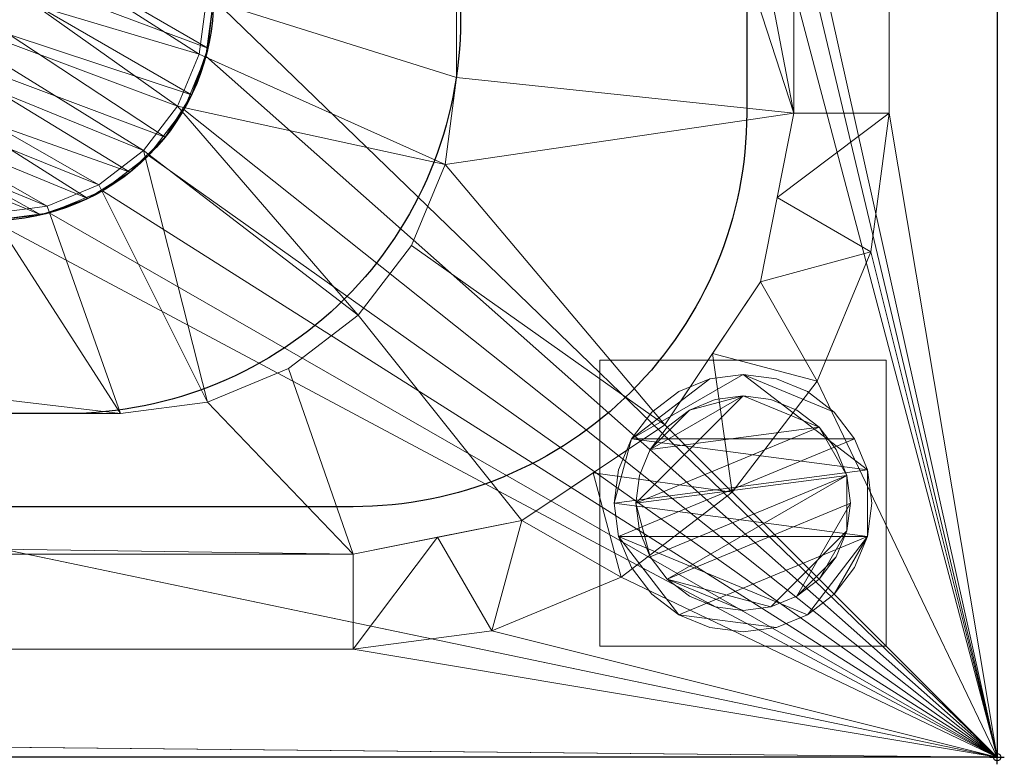
# Model space of a CAD drawing. Units: millimetres. Extents: x -1 to 1601, y -701 to 82.
# Drawn here: x 1463 to 1601, y -701 to -597 of the extents above; entities that cross this region are included whole.
import ezdxf

# ---------------------------------------------------------------- set-up
doc = ezdxf.new("R2010")
doc.units = ezdxf.units.MM
doc.header["$PDMODE"] = 34
for name, color, linetype in [('IQ_200_2D', 1, 'Continuous'), ('IQ_200_3D', 1, 'Continuous'), ('IQ_204_2D', 7, 'Continuous'), ('IQ_INS_3D', 3, 'Continuous')]:
    doc.layers.add(name, color=color, linetype=linetype)

msp = doc.modelspace()

# ---------------------------------------------------------------- linework, layer by layer
at = {"layer": 'IQ_200_2D', "linetype": 'Continuous'}
for p, q in [((1600.01, 0), (1600.01, -700)), ((1600.01, -700), (0.01, -700))]:
    msp.add_line(p, q, dxfattribs=at)
at = {"layer": 'IQ_204_2D'}
for points in [[(90.01, -48), (1510.01, -48, -0.414214), (1565.01, -103), (1565.01, -610, -0.414214), (1510.01, -665), (90.01, -665, -0.414214), (35.01, -610), (35.01, -103, -0.414214)], [(1241.51, -445), (1459.51, -445, -0.414214), (1490.51, -476), (1490.51, -594, -0.414214), (1459.51, -625), (1241.51, -625, -0.407962), (1210.51, -594), (1210.51, -476, -0.414214), (1241.51, -445)]]:
    msp.add_lwpolyline(points, format="xyb", close=True, dxfattribs=at)
msp.add_lwpolyline([(130.01, -416.97), (1470.01, -416.97, -0.414214), (1525.01, -471.97), (1525.01, -596.97, -0.414214), (1470.01, -651.97), (130.01, -651.97, -0.414214), (75.01, -596.97), (75.01, -471.97, -0.414214), (130.01, -416.97), (130.01, -416.97)], format="xyb", dxfattribs=at)
at = {"layer": 'IQ_INS_3D'}
msp.add_point((1600, -700), dxfattribs=at)

# ---------------------------------------------------------------- meshes
at = {"layer": 'IQ_200_3D', "lineweight": 18}
mesh = msp.add_polyface(dxfattribs=at)
corners = [(1600, 0, 850), (1600, -700, 850), (0, -700, 850), (0, 0, 850), (1210.5, -594, 850), (1211.56, -602.02, 850), (1214.65, -609.5, 850), (1219.58, -615.92, 850), (1226, -620.85, 850), (1233.48, -623.94, 850), (1241.5, -625, 850), (1459.5, -625, 850), (1467.52, -623.94, 850), (1475, -620.85, 850), (1481.42, -615.92, 850), (1486.35, -609.5, 850), (1489.44, -602.02, 850), (1490.5, -594, 850), (1490.5, -476, 850), (1489.44, -467.98, 850), (1486.35, -460.5, 850), (1481.42, -454.08, 850), (1475, -449.15, 850), (1467.52, -446.06, 850), (1459.5, -445, 850), (1241.5, -445, 850), (1233.48, -446.06, 850), (1226, -449.15, 850), (1219.58, -454.08, 850), (1214.65, -460.5, 850), (1211.56, -467.98, 850), (1210.5, -476, 850), (134, -401, 850), (718, -401, 850), (732.24, -399.13, 850), (745.5, -393.63, 850), (756.89, -384.89, 850), (765.63, -373.5, 850), (771.13, -360.24, 850), (773, -346, 850), (773, -143, 850), (771.13, -128.76, 850), (765.63, -115.5, 850), (756.89, -104.11, 850), (745.5, -95.37, 850), (732.24, -89.87, 850), (718, -88, 850), (134, -88, 850), (119.76, -89.87, 850), (106.5, -95.37, 850), (95.11, -104.11, 850), (86.37, -115.5, 850), (80.87, -128.76, 850), (79, -143, 850), (79, -346, 850), (80.87, -360.24, 850), (86.37, -373.5, 850), (95.11, -384.89, 850), (106.5, -393.63, 850), (119.76, -399.13, 850), (827, -346, 850), (828.87, -360.24, 850), (834.37, -373.5, 850), (843.11, -384.89, 850), (854.5, -393.63, 850), (867.76, -399.13, 850), (882, -401, 850), (1466, -401, 850), (1480.24, -399.13, 850), (1493.5, -393.63, 850), (1504.89, -384.89, 850), (1513.63, -373.5, 850), (1519.13, -360.24, 850), (1521, -346, 850), (1521, -143, 850), (1519.13, -128.76, 850), (1513.63, -115.5, 850), (1504.89, -104.11, 850), (1493.5, -95.37, 850), (1480.24, -89.87, 850), (1466, -88, 850), (882, -88, 850), (867.76, -89.87, 850), (854.5, -95.37, 850), (843.11, -104.11, 850), (834.37, -115.5, 850), (828.87, -128.76, 850), (827, -143, 850), (816, -105, 850), (815.45, -100.86, 850), (813.86, -97, 850), (811.31, -93.69, 850), (808, -91.14, 850), (804.14, -89.55, 850), (800, -89, 850), (795.86, -89.55, 850), (792, -91.14, 850), (788.69, -93.69, 850), (786.14, -97, 850), (784.55, -100.86, 850), (784, -105, 850), (784.55, -109.14, 850), (786.14, -113, 850), (788.69, -116.31, 850), (792, -118.86, 850), (795.86, -120.45, 850), (800, -121, 850), (804.14, -120.45, 850), (808, -118.86, 850), (811.31, -116.31, 850), (813.86, -113, 850), (815.45, -109.14, 850)]
mesh.append_faces([[corners[k] for k in face] for face in [(48, 3, 47), (95, 46, 94), (52, 3, 51), (58, 2, 57), (53, 3, 52), (77, 0, 76), (27, 66, 26), (29, 66, 28), (8, 2, 7), (7, 33, 6), (21, 69, 20), (14, 1, 13), (11, 1, 10), (24, 67, 23)]], dxfattribs={"vtx0": -1, "vtx1": -1})
mesh.append_faces([[corners[k] for k in face] for face in [(3, 48, 49), (3, 49, 50), (44, 97, 98, 43), (43, 99, 100, 42), (42, 100, 101), (3, 50, 51), (86, 108, 109), (85, 111, 88, 84), (86, 109, 110), (3, 53, 54, 2), (2, 58, 59), (2, 59, 32), (41, 103, 104, 40), (87, 107, 108, 86), (40, 104, 105), (87, 106, 107), (61, 38, 39, 60), (60, 39, 40), (6, 65, 66, 5), (0, 77, 78), (0, 74, 75), (20, 69, 70, 19), (19, 70, 71, 18), (23, 67, 68, 22), (1, 14, 15)]], dxfattribs={"vtx0": -1, "vtx2": -1})
mesh.append_faces([[corners[k] for k in face] for face in [(2, 32, 33, 7), (6, 33, 34, 65), (0, 80, 81, 94), (1, 17, 18, 71)]], dxfattribs={"vtx0": -1, "vtx2": -1, "vtx3": -1})
mesh.append_faces([[corners[k] for k in face] for face in [(98, 99, 43), (101, 102, 42), (91, 92, 83), (89, 90, 84), (3, 0, 94), (56, 57, 2), (55, 56, 2), (54, 55, 2), (105, 106, 40), (88, 89, 84), (24, 25, 67), (79, 80, 0), (78, 79, 0), (75, 76, 0), (71, 72, 1), (72, 73, 1), (30, 31, 66), (29, 30, 66), (27, 28, 66), (4, 5, 66), (8, 9, 2), (31, 4, 66), (12, 13, 1), (11, 12, 1), (15, 16, 1), (16, 17, 1)]], dxfattribs={"vtx1": -1, "vtx2": -1})
mesh.append_faces([[corners[k] for k in face] for face in [(46, 47, 3, 94), (87, 60, 40, 106)]], dxfattribs={"vtx1": -1, "vtx2": -1, "vtx3": -1})
mesh.append_faces([[corners[k] for k in face] for face in [(44, 45, 96, 97), (45, 46, 95, 96), (93, 94, 81, 82), (92, 93, 82, 83), (110, 111, 85, 86), (90, 91, 83, 84), (102, 103, 41, 42), (34, 35, 64, 65), (37, 38, 61, 62), (36, 37, 62, 63), (35, 36, 63, 64), (25, 26, 66, 67), (68, 69, 21, 22), (73, 74, 0, 1), (9, 10, 1, 2)]], dxfattribs={"vtx1": -1, "vtx3": -1})
mesh = msp.add_polyface(dxfattribs=at)
corners = [(1600, -13, 1000), (1600, -13, 910), (1600, -13.34, 907.41), (1600, -14.34, 905), (1600, -15.93, 902.93), (1600, -18, 901.34), (1600, -20.41, 900.34), (1600, -23, 900), (1600, -700, 900), (1600, -700, 850), (1600, 0, 850), (1600, 0, 1000)]
mesh.append_faces([[corners[k] for k in face] for face in [(5, 10, 4)]], dxfattribs={"vtx0": -1, "vtx1": -1})
mesh.append_faces([[corners[k] for k in face] for face in [(10, 6, 7)]], dxfattribs={"vtx0": -1, "vtx2": -1})
mesh.append_faces([[corners[k] for k in face] for face in [(3, 4, 10), (2, 3, 10), (1, 2, 10), (5, 6, 10)]], dxfattribs={"vtx1": -1, "vtx2": -1})
mesh.append_faces([[corners[k] for k in face] for face in [(11, 0, 1, 10)]], dxfattribs={"vtx2": -1})
mesh.append_faces([[corners[k] for k in face] for face in [(7, 8, 9, 10)]], dxfattribs={"vtx3": -1})
mesh = msp.add_polyface(dxfattribs=at)
corners = [(1600, -700, 900), (1600, -23, 900), (0, -23, 900), (0, -700, 900), (90, -35.11, 900), (1510, -35.11, 900), (1529.38, -37.66, 900), (1547.44, -45.15, 900), (1562.95, -57.05, 900), (1574.85, -72.56, 900), (1582.34, -90.62, 900), (1584.89, -110, 900), (1584.89, -610, 900), (1582.34, -629.38, 900), (1574.85, -647.44, 900), (1562.95, -662.95, 900), (1547.44, -674.85, 900), (1529.38, -682.34, 900), (1510, -684.89, 900), (90, -684.89, 900), (70.62, -682.34, 900), (52.56, -674.85, 900), (37.05, -662.95, 900), (25.15, -647.44, 900), (17.66, -629.38, 900), (15.11, -610, 900), (15.11, -110, 900), (17.66, -90.62, 900), (25.15, -72.56, 900), (37.05, -57.05, 900), (52.56, -45.15, 900), (70.62, -37.66, 900)]
mesh.append_faces([[corners[k] for k in face] for face in [(9, 1, 8), (14, 0, 13), (31, 2, 30), (28, 2, 27), (21, 3, 20), (23, 3, 22)]], dxfattribs={"vtx0": -1, "vtx1": -1})
mesh.append_faces([[corners[k] for k in face] for face in [(1, 9, 10), (1, 11, 12, 0), (0, 14, 15), (0, 18, 19), (2, 28, 29), (3, 23, 24)]], dxfattribs={"vtx0": -1, "vtx2": -1})
mesh.append_faces([[corners[k] for k in face] for face in [(10, 11, 1), (5, 6, 1), (7, 8, 1), (6, 7, 1), (12, 13, 0), (15, 16, 0), (17, 18, 0), (16, 17, 0), (31, 4, 2), (29, 30, 2), (26, 27, 2), (21, 22, 3), (24, 25, 3)]], dxfattribs={"vtx1": -1, "vtx2": -1})
mesh.append_faces([[corners[k] for k in face] for face in [(4, 5, 1, 2), (25, 26, 2, 3), (19, 20, 3, 0)]], dxfattribs={"vtx1": -1, "vtx3": -1})
mesh = msp.add_polyface(dxfattribs=at)
corners = [(1510, -48.39, 890), (90, -48.39, 890), (66.42, -53.08, 890), (46.44, -66.44, 890), (33.08, -86.42, 890), (28.39, -110, 890), (28.39, -610, 890), (33.08, -633.58, 890), (46.44, -653.56, 890), (66.42, -666.92, 890), (90, -671.61, 890), (1510, -671.61, 890), (1533.58, -666.92, 890), (1553.56, -653.56, 890), (1566.92, -633.58, 890), (1571.61, -610, 890), (1571.61, -110, 890), (1566.92, -86.42, 890), (1553.56, -66.44, 890), (1533.58, -53.08, 890), (122.5, -418.03, 890), (1477.5, -418.03, 890), (1489.66, -419.63, 890), (1500.98, -424.33, 890), (1510.71, -431.79, 890), (1518.17, -441.52, 890), (1522.87, -452.84, 890), (1524.47, -465, 890), (1524.47, -605, 890), (1522.87, -617.16, 890), (1518.17, -628.48, 890), (1510.71, -638.21, 890), (1500.98, -645.67, 890), (1489.66, -650.37, 890), (1477.5, -651.97, 890), (122.5, -651.97, 890), (110.34, -650.37, 890), (99.02, -645.67, 890), (89.29, -638.21, 890), (81.83, -628.48, 890), (77.13, -617.16, 890), (75.53, -605, 890), (75.53, -465, 890), (77.13, -452.84, 890), (81.83, -441.52, 890), (89.29, -431.79, 890), (99.02, -424.33, 890), (110.34, -419.63, 890), (718, -401, 890), (134, -401, 890), (119.76, -399.13, 890), (106.5, -393.63, 890), (95.11, -384.89, 890), (86.37, -373.5, 890), (80.87, -360.24, 890), (79, -346, 890), (79, -143, 890), (80.87, -128.76, 890), (86.37, -115.5, 890), (95.11, -104.11, 890), (106.5, -95.37, 890), (119.76, -89.87, 890), (134, -88, 890), (718, -88, 890), (732.24, -89.87, 890), (745.5, -95.37, 890), (756.89, -104.11, 890), (765.63, -115.5, 890), (771.13, -128.76, 890), (773, -143, 890), (773, -346, 890), (771.13, -360.24, 890), (765.63, -373.5, 890), (756.89, -384.89, 890), (745.5, -393.63, 890), (732.24, -399.13, 890), (882, -401, 890), (867.76, -399.13, 890), (854.5, -393.63, 890), (843.11, -384.89, 890), (834.37, -373.5, 890), (828.87, -360.24, 890), (827, -346, 890), (827, -143, 890), (828.87, -128.76, 890), (834.37, -115.5, 890), (843.11, -104.11, 890), (854.5, -95.37, 890), (867.76, -89.87, 890), (882, -88, 890), (1466, -88, 890), (1480.24, -89.87, 890), (1493.5, -95.37, 890), (1504.89, -104.11, 890), (1513.63, -115.5, 890), (1519.13, -128.76, 890), (1521, -143, 890), (1521, -346, 890), (1519.13, -360.24, 890), (1513.63, -373.5, 890), (1504.89, -384.89, 890), (1493.5, -393.63, 890), (1480.24, -399.13, 890), (1466, -401, 890), (784, -105, 890), (784.55, -100.86, 890), (786.14, -97, 890), (788.69, -93.69, 890), (792, -91.14, 890), (795.86, -89.55, 890), (800, -89, 890), (804.14, -89.55, 890), (808, -91.14, 890), (811.31, -93.69, 890), (813.86, -97, 890), (815.45, -100.86, 890), (816, -105, 890), (815.45, -109.14, 890), (813.86, -113, 890), (811.31, -116.31, 890), (808, -118.86, 890), (804.14, -120.45, 890), (800, -121, 890), (795.86, -120.45, 890), (792, -118.86, 890), (788.69, -116.31, 890), (786.14, -113, 890), (784.55, -109.14, 890)]
mesh.append_faces([[corners[k] for k in face] for face in [(30, 13, 29), (98, 26, 97), (79, 73, 78), (96, 16, 95), (113, 87, 112), (9, 39, 8), (125, 68, 124), (123, 69, 122), (105, 66, 104), (62, 1, 61)]], dxfattribs={"vtx0": -1, "vtx1": -1})
mesh.append_faces([[corners[k] for k in face] for face in [(15, 97, 26, 27)]], dxfattribs={"vtx0": -1, "vtx1": -1, "vtx3": -1})
mesh.append_faces([[corners[k] for k in face] for face in [(15, 27, 28), (11, 32, 33), (72, 80, 81, 71), (74, 77, 78, 73), (16, 96, 97, 15), (18, 93, 94, 17), (19, 92, 93, 18), (92, 19, 0, 91), (111, 88, 89, 110), (0, 90, 91), (112, 87, 88, 111), (120, 83, 84, 119), (83, 120, 121), (86, 115, 116), (87, 113, 114, 86), (70, 82, 83, 69), (20, 49, 50, 47), (10, 36, 37), (51, 46, 47, 50), (46, 51, 52, 45), (77, 74, 75), (8, 39, 40, 7), (53, 44, 45, 52), (44, 53, 54, 43), (6, 41, 42), (6, 42, 43), (10, 37, 38), (69, 123, 124, 68), (68, 125, 126, 67), (67, 127, 104, 66), (67, 126, 127), (66, 105, 106), (3, 58, 59, 2), (2, 59, 60, 1), (5, 57, 58, 4), (1, 60, 61)]], dxfattribs={"vtx0": -1, "vtx2": -1})
mesh.append_faces([[corners[k] for k in face] for face in [(21, 103, 76, 48), (83, 121, 122, 69), (43, 54, 55, 6), (1, 62, 63, 110)]], dxfattribs={"vtx0": -1, "vtx2": -1, "vtx3": -1})
mesh.append_faces([[corners[k] for k in face] for face in [(29, 13, 14, 15), (11, 33, 34, 35)]], dxfattribs={"vtx0": -1, "vtx3": -1})
mesh.append_faces([[corners[k] for k in face] for face in [(28, 29, 15), (117, 118, 85), (114, 115, 86), (107, 108, 65), (56, 57, 5), (3, 4, 58), (0, 1, 110)]], dxfattribs={"vtx1": -1, "vtx2": -1})
mesh.append_faces([[corners[k] for k in face] for face in [(89, 90, 0, 110)]], dxfattribs={"vtx1": -1, "vtx2": -1, "vtx3": -1})
mesh.append_faces([[corners[k] for k in face] for face in [(12, 13, 30, 31), (11, 12, 31, 32), (25, 26, 98, 99), (24, 25, 99, 100), (23, 24, 100, 101), (22, 23, 101, 102), (20, 21, 48, 49), (76, 77, 75, 48), (21, 22, 102, 103), (79, 80, 72, 73), (81, 82, 70, 71), (94, 95, 16, 17), (118, 119, 84, 85), (85, 86, 116, 117), (35, 36, 10, 11), (38, 39, 9, 10), (6, 7, 40, 41), (109, 110, 63, 64), (108, 109, 64, 65), (106, 107, 65, 66), (55, 56, 5, 6)]], dxfattribs={"vtx1": -1, "vtx3": -1})
mesh = msp.add_polyface(dxfattribs=at)
corners = [(1571.61, -610, 890), (1584.89, -610, 900), (1584.89, -110, 900), (1571.61, -110, 890)]
mesh.append_faces([[corners[k] for k in face] for face in [(0, 1, 2, 3)]])
mesh = msp.add_polyface(dxfattribs=at)
corners = [(1477.5, -418.03, 870), (122.5, -418.03, 870), (110.34, -419.63, 870), (99.02, -424.33, 870), (89.29, -431.79, 870), (81.83, -441.52, 870), (77.13, -452.84, 870), (75.53, -465, 870), (75.53, -605, 870), (77.13, -617.16, 870), (81.83, -628.48, 870), (89.29, -638.21, 870), (99.02, -645.67, 870), (110.34, -650.37, 870), (122.5, -651.97, 870), (1477.5, -651.97, 870), (1489.66, -650.37, 870), (1500.98, -645.67, 870), (1510.71, -638.21, 870), (1518.17, -628.48, 870), (1522.87, -617.16, 870), (1524.47, -605, 870), (1524.47, -465, 870), (1522.87, -452.84, 870), (1518.17, -441.52, 870), (1510.71, -431.79, 870), (1500.98, -424.33, 870), (1489.66, -419.63, 870), (1211.5, -594, 870), (1211.5, -476, 870), (1212.52, -468.23, 870), (1215.52, -460.99, 870), (1220.3, -454.78, 870), (1226.51, -450.01, 870), (1233.75, -447.02, 870), (1241.5, -446, 870), (1459.5, -446, 870), (1467.25, -447.02, 870), (1474.49, -450.01, 870), (1480.7, -454.78, 870), (1485.48, -460.99, 870), (1488.48, -468.23, 870), (1489.5, -476, 870), (1489.5, -594, 870), (1488.48, -601.76, 870), (1485.47, -609.01, 870), (1480.7, -615.23, 870), (1474.49, -619.99, 870), (1467.25, -622.98, 870), (1459.5, -624, 870), (1241.5, -624, 870), (1233.75, -622.98, 870), (1226.51, -619.99, 870), (1220.3, -615.22, 870), (1215.52, -609.01, 870), (1212.52, -601.77, 870)]
mesh.append_faces([[corners[k] for k in face] for face in [(7, 4, 5, 6)]], dxfattribs={"vtx0": -1})
mesh.append_faces([[corners[k] for k in face] for face in [(41, 23, 40), (39, 27, 38), (47, 16, 46), (46, 18, 45), (45, 20, 44), (31, 1, 30), (33, 1, 32), (4, 7, 3), (54, 14, 53)]], dxfattribs={"vtx0": -1, "vtx1": -1})
mesh.append_faces([[corners[k] for k in face] for face in [(14, 1, 7, 8)]], dxfattribs={"vtx0": -1, "vtx1": -1, "vtx3": -1})
mesh.append_faces([[corners[k] for k in face] for face in [(0, 36, 37), (0, 37, 38, 27), (25, 39, 40), (44, 20, 21, 43), (15, 49, 50), (14, 28, 29)]], dxfattribs={"vtx0": -1, "vtx2": -1})
mesh.append_faces([[corners[k] for k in face] for face in [(39, 25, 26, 27), (7, 1, 2, 3)]], dxfattribs={"vtx0": -1, "vtx3": -1})
mesh.append_faces([[corners[k] for k in face] for face in [(24, 25, 40, 23), (19, 20, 45, 18), (17, 18, 46, 16), (48, 49, 15), (34, 35, 1), (33, 34, 1), (31, 32, 1), (55, 28, 14), (54, 55, 14), (52, 53, 14), (51, 52, 14), (13, 14, 8, 12), (11, 12, 8)]], dxfattribs={"vtx1": -1, "vtx2": -1})
mesh.append_faces([[corners[k] for k in face] for face in [(29, 30, 1, 14)]], dxfattribs={"vtx1": -1, "vtx2": -1, "vtx3": -1})
mesh.append_faces([[corners[k] for k in face] for face in [(41, 42, 22, 23), (21, 22, 42, 43), (35, 36, 0, 1), (47, 48, 15, 16), (50, 51, 14, 15)]], dxfattribs={"vtx1": -1, "vtx3": -1})
mesh.append_faces([[corners[k] for k in face] for face in [(8, 9, 10, 11)]], dxfattribs={"vtx3": -1})
mesh = msp.add_polyface(dxfattribs=at)
corners = [(1524.47, -465, 890), (1524.47, -465, 870), (1524.47, -605, 870), (1524.47, -605, 890)]
mesh.append_faces([[corners[k] for k in face] for face in [(0, 1, 2, 3)]])
mesh = msp.add_polyface(dxfattribs=at)
corners = [(1350.5, -583, 735), (1368.87, -579.35, 735), (1384.44, -568.94, 735), (1394.85, -553.37, 735), (1398.5, -535, 735), (1490.5, -594, 870), (1489.72, -600.9, 870), (1487.43, -607.45, 870), (1483.73, -613.33, 870), (1478.82, -618.24, 870), (1472.94, -621.93, 870), (1466.39, -624.22, 870), (1459.5, -625, 870), (1424.61, -595.45, 798.33), (1434.41, -585.67, 798.35), (1398.25, -601.4, 794.14), (1438.81, -560.85, 794.14), (1420.35, -605.18, 809.97), (1448.44, -577.08, 809.96), (1450.05, -600.73, 826.34), (1452.18, -608.77, 836.78), (1432.66, -605.34, 817.55), (1376.65, -574.14, 735), (1400.9, -590.13, 773.1), (1461.96, -598.99, 836.79), (1451.42, -586.59, 817.57), (1389.64, -561.15, 735), (1419.75, -571.31, 773.12), (1400.68, -581.65, 762.48), (1362.33, -580.65, 735), (1391.02, -592.42, 770.53), (1396.15, -546.83, 735), (1421.07, -562.36, 770.53), (1428.88, -613.2, 832.07), (1464.65, -577.42, 832.07)]
mesh.append_faces([[corners[k] for k in face] for face in [(10, 20, 9), (7, 25, 6), (12, 17, 11), (6, 18, 5), (2, 28, 22), (31, 32, 3), (15, 17, 33), (5, 18, 34)]], dxfattribs={"vtx0": -1, "vtx1": -1})
mesh.append_faces([[corners[k] for k in face] for face in [(20, 21, 13), (7, 24, 25), (19, 28, 14), (23, 22, 28), (32, 16, 18), (16, 32, 31), (15, 29, 30), (17, 21, 11), (27, 18, 25), (28, 19, 13), (14, 24, 19), (20, 19, 9), (19, 20, 13), (21, 20, 10), (23, 13, 21), (17, 30, 23), (17, 23, 21), (19, 24, 8), (25, 24, 14), (26, 27, 14), (6, 25, 18), (14, 27, 25), (27, 3, 32), (14, 28, 2), (23, 28, 13), (23, 30, 1), (15, 30, 17), (27, 32, 18)]], dxfattribs={"vtx0": -1, "vtx1": -1, "vtx2": -1})
mesh.append_faces([[corners[k] for k in face] for face in [(17, 12, 33), (24, 7, 8), (18, 16, 34), (14, 2, 26)]], dxfattribs={"vtx0": -1, "vtx2": -1})
mesh.append_faces([[corners[k] for k in face] for face in [(29, 1, 30), (8, 9, 19), (10, 11, 21), (1, 22, 23), (26, 3, 27)]], dxfattribs={"vtx1": -1, "vtx2": -1})
mesh.append_faces([[corners[k] for k in face] for face in [(15, 0, 29), (31, 4, 16)]], dxfattribs={"vtx2": -1})
mesh = msp.add_polyface(dxfattribs=at)
corners = [(1350.5, -581, 735), (1459.5, -624, 870), (1467.25, -622.98, 870), (1474.49, -619.99, 870), (1480.7, -615.23, 870), (1485.47, -609.01, 870), (1488.48, -601.76, 870), (1489.5, -594, 870), (1396.5, -535, 735), (1395.35, -545.23, 735), (1391.95, -554.95, 735), (1386.47, -563.68, 735), (1379.18, -570.96, 735), (1370.45, -576.45, 735), (1360.73, -579.85, 735), (1398.93, -600.11, 794.99), (1437.83, -561.22, 794.99), (1430.09, -594.57, 804.09), (1438.92, -581.96, 802.69), (1421.39, -604.12, 811.3), (1463.66, -577.61, 832.49), (1434.29, -569.44, 791.63), (1465.63, -594.97, 839.88), (1448.11, -595.05, 821.28), (1462.93, -585.38, 832.7), (1415.34, -580.62, 777.27), (1411.61, -571.47, 766.53), (1402.15, -587.16, 772.67), (1432.66, -603.14, 816.6), (1396.1, -590.48, 773.24), (1396.63, -595.52, 782.8), (1429.22, -612.05, 832.49), (1404.98, -582.01, 769.05)]
mesh.append_faces([[corners[k] for k in face] for face in [(7, 24, 6), (31, 30, 15), (4, 17, 3), (6, 22, 5), (16, 21, 20), (20, 24, 7), (3, 28, 2), (12, 32, 11)]], dxfattribs={"vtx0": -1, "vtx1": -1})
mesh.append_faces([[corners[k] for k in face] for face in [(21, 16, 9), (28, 29, 19), (27, 32, 12), (29, 30, 19), (26, 25, 18), (26, 18, 21), (28, 19, 2), (18, 23, 22), (24, 22, 6), (25, 11, 32), (17, 4, 23), (22, 24, 18), (5, 22, 23), (18, 25, 23), (17, 23, 25), (21, 18, 24), (24, 20, 21), (17, 25, 32), (26, 11, 25), (10, 26, 21), (17, 27, 28), (27, 13, 29), (28, 3, 17), (27, 29, 28), (31, 19, 30), (30, 14, 15), (30, 29, 14), (17, 32, 27)]], dxfattribs={"vtx0": -1, "vtx1": -1, "vtx2": -1})
mesh.append_faces([[corners[k] for k in face] for face in [(21, 9, 10), (19, 1, 2), (23, 4, 5), (29, 13, 14), (26, 10, 11)]], dxfattribs={"vtx0": -1, "vtx2": -1})
mesh.append_faces([[corners[k] for k in face] for face in [(12, 13, 27), (31, 1, 19)]], dxfattribs={"vtx1": -1, "vtx2": -1})
mesh.append_faces([[corners[k] for k in face] for face in [(14, 0, 15), (16, 8, 9)]], dxfattribs={"vtx2": -1})
mesh = msp.add_polyface(dxfattribs=at)
corners = [(1490.5, -594, 870), (1490.5, -594, 850), (1489.44, -602.02, 850), (1486.35, -609.5, 850), (1481.42, -615.92, 850), (1475, -620.85, 850), (1467.52, -623.94, 850), (1459.5, -625, 850), (1459.5, -625, 870), (1466.39, -624.22, 870), (1472.94, -621.93, 870), (1478.82, -618.24, 870), (1483.73, -613.33, 870), (1487.43, -607.45, 870), (1489.72, -600.9, 870)]
mesh.append_faces([[corners[k] for k in face] for face in [(9, 7, 8)]], dxfattribs={"vtx0": -1})
mesh.append_faces([[corners[k] for k in face] for face in [(2, 14, 1), (4, 12, 3), (13, 3, 12), (5, 11, 4), (12, 4, 11)]], dxfattribs={"vtx0": -1, "vtx1": -1})
mesh.append_faces([[corners[k] for k in face] for face in [(13, 2, 3), (6, 9, 10), (10, 5, 6), (9, 6, 7)]], dxfattribs={"vtx0": -1, "vtx2": -1})
mesh.append_faces([[corners[k] for k in face] for face in [(13, 14, 2), (10, 11, 5)]], dxfattribs={"vtx1": -1, "vtx2": -1})
mesh.append_faces([[corners[k] for k in face] for face in [(14, 0, 1)]], dxfattribs={"vtx2": -1})
mesh = msp.add_polyface(dxfattribs=at)
corners = [(1477.5, -651.97, 890), (1489.66, -650.37, 890), (1500.98, -645.67, 890), (1510.71, -638.21, 890), (1518.17, -628.48, 890), (1522.87, -617.16, 890), (1524.47, -605, 890), (1524.47, -605, 870), (1522.87, -617.16, 870), (1518.17, -628.48, 870), (1510.71, -638.21, 870), (1500.98, -645.67, 870), (1489.66, -650.37, 870), (1477.5, -651.97, 870)]
mesh.append_faces([[corners[k] for k in face] for face in [(1, 12, 13, 0)]], dxfattribs={"vtx0": -1})
mesh.append_faces([[corners[k] for k in face] for face in [(2, 11, 12, 1), (11, 2, 3, 10), (5, 8, 9, 4), (10, 3, 4, 9)]], dxfattribs={"vtx0": -1, "vtx2": -1})
mesh.append_faces([[corners[k] for k in face] for face in [(6, 7, 8, 5)]], dxfattribs={"vtx2": -1})
mesh = msp.add_polyface(dxfattribs=at)
corners = [(1571.61, -610, 890), (1566.92, -633.58, 890), (1553.56, -653.56, 890), (1533.58, -666.92, 890), (1510, -671.61, 890), (1510, -684.89, 900), (1529.38, -682.34, 900), (1547.44, -674.85, 900), (1562.95, -662.95, 900), (1574.85, -647.44, 900), (1582.34, -629.38, 900), (1584.89, -610, 900), (1521.79, -669.26, 890), (1543.57, -660.24, 890), (1560.24, -643.57, 890), (1569.26, -621.79, 890)]
mesh.append_faces([[corners[k] for k in face] for face in [(15, 11, 0)]], dxfattribs={"vtx0": -1})
mesh.append_faces([[corners[k] for k in face] for face in [(6, 12, 5), (13, 8, 2), (8, 13, 7), (9, 14, 8), (2, 8, 14)]], dxfattribs={"vtx0": -1, "vtx1": -1})
mesh.append_faces([[corners[k] for k in face] for face in [(3, 6, 7), (6, 3, 12), (15, 10, 11), (9, 1, 14)]], dxfattribs={"vtx0": -1, "vtx2": -1})
mesh.append_faces([[corners[k] for k in face] for face in [(4, 5, 12)]], dxfattribs={"vtx1": -1})
mesh.append_faces([[corners[k] for k in face] for face in [(13, 3, 7), (15, 1, 10), (9, 10, 1)]], dxfattribs={"vtx1": -1, "vtx2": -1})
mesh = msp.add_polyface(dxfattribs=at)
corners = [(1544.5, -644.5, 850), (1544.5, -684.5, 850), (1584.5, -684.5, 850), (1584.5, -644.5, 850)]
mesh.append_faces([[corners[k] for k in face] for face in [(0, 1, 2, 3)]])
mesh = msp.add_polyface(dxfattribs=at)
corners = [(1584.5, -684.5, 75), (1544.5, -684.5, 75), (1544.5, -644.5, 75), (1584.5, -644.5, 75)]
mesh.append_faces([[corners[k] for k in face] for face in [(0, 1, 2, 3)]])
mesh = msp.add_polyface(dxfattribs=at)
corners = [(1584.5, -644.5, 850), (1584.5, -644.5, 75), (1544.5, -644.5, 75), (1544.5, -644.5, 850)]
mesh.append_faces([[corners[k] for k in face] for face in [(0, 1, 2, 3)]])
mesh = msp.add_polyface(dxfattribs=at)
corners = [(1544.5, -644.5, 850), (1544.5, -644.5, 75), (1544.5, -684.5, 75), (1544.5, -684.5, 850)]
mesh.append_faces([[corners[k] for k in face] for face in [(0, 1, 2, 3)]])
mesh = msp.add_polyface(dxfattribs=at)
corners = [(1584.5, -684.5, 850), (1584.5, -684.5, 75), (1584.5, -644.5, 75), (1584.5, -644.5, 850)]
mesh.append_faces([[corners[k] for k in face] for face in [(0, 1, 2, 3)]])
mesh = msp.add_polyface(dxfattribs=at)
corners = [(1546.5, -664.5, 5), (1547.11, -669.16, 5), (1548.91, -673.5, 5), (1551.77, -677.23, 5), (1555.5, -680.09, 5), (1559.84, -681.89, 5), (1564.5, -682.5, 5), (1569.16, -681.89, 5), (1573.5, -680.09, 5), (1577.23, -677.23, 5), (1580.09, -673.5, 5), (1581.89, -669.16, 5), (1582.5, -664.5, 5), (1581.89, -659.84, 5), (1580.09, -655.5, 5), (1577.23, -651.77, 5), (1573.5, -648.91, 5), (1569.16, -647.11, 5), (1564.5, -646.5, 5), (1559.84, -647.11, 5), (1555.5, -648.91, 5), (1551.77, -651.77, 5), (1548.91, -655.5, 5), (1547.11, -659.84, 5)]
mesh.append_faces([[corners[k] for k in face] for face in [(11, 8, 9, 10)]], dxfattribs={"vtx0": -1})
mesh.append_faces([[corners[k] for k in face] for face in [(4, 7, 8, 11), (11, 0, 1, 4), (13, 18, 19, 22)]], dxfattribs={"vtx0": -1, "vtx2": -1, "vtx3": -1})
mesh.append_faces([[corners[k] for k in face] for face in [(0, 11, 12, 13)]], dxfattribs={"vtx0": -1, "vtx3": -1})
mesh.append_faces([[corners[k] for k in face] for face in [(2, 3, 4, 1), (16, 17, 18, 15)]], dxfattribs={"vtx2": -1})
mesh.append_faces([[corners[k] for k in face] for face in [(13, 14, 15, 18), (22, 23, 0, 13)]], dxfattribs={"vtx2": -1, "vtx3": -1})
mesh.append_faces([[corners[k] for k in face] for face in [(4, 5, 6, 7), (19, 20, 21, 22)]], dxfattribs={"vtx3": -1})
mesh = msp.add_polyface(dxfattribs=at)
corners = [(1546.5, -664.5, 0), (1547.11, -659.84, 0), (1548.91, -655.5, 0), (1551.77, -651.77, 0), (1555.5, -648.91, 0), (1559.84, -647.11, 0), (1564.5, -646.5, 0), (1569.16, -647.11, 0), (1573.5, -648.91, 0), (1577.23, -651.77, 0), (1580.09, -655.5, 0), (1581.89, -659.84, 0), (1582.5, -664.5, 0), (1581.89, -669.16, 0), (1580.09, -673.5, 0), (1577.23, -677.23, 0), (1573.5, -680.09, 0), (1569.16, -681.89, 0), (1564.5, -682.5, 0), (1559.84, -681.89, 0), (1555.5, -680.09, 0), (1551.77, -677.23, 0), (1548.91, -673.5, 0), (1547.11, -669.16, 0)]
mesh.append_faces([[corners[k] for k in face] for face in [(2, 0, 1), (15, 13, 14), (13, 11, 12)]], dxfattribs={"vtx0": -1})
mesh.append_faces([[corners[k] for k in face] for face in [(16, 23, 13, 15)]], dxfattribs={"vtx0": -1, "vtx1": -1, "vtx2": -1})
mesh.append_faces([[corners[k] for k in face] for face in [(2, 10, 23, 0)]], dxfattribs={"vtx0": -1, "vtx1": -1, "vtx3": -1})
mesh.append_faces([[corners[k] for k in face] for face in [(2, 5, 6)]], dxfattribs={"vtx0": -1, "vtx2": -1})
mesh.append_faces([[corners[k] for k in face] for face in [(23, 10, 11, 13), (23, 16, 17, 20)]], dxfattribs={"vtx0": -1, "vtx2": -1, "vtx3": -1})
mesh.append_faces([[corners[k] for k in face] for face in [(9, 10, 2, 6)]], dxfattribs={"vtx1": -1, "vtx2": -1, "vtx3": -1})
mesh.append_faces([[corners[k] for k in face] for face in [(3, 4, 5, 2), (18, 19, 20, 17)]], dxfattribs={"vtx2": -1})
mesh.append_faces([[corners[k] for k in face] for face in [(6, 7, 8, 9), (20, 21, 22, 23)]], dxfattribs={"vtx3": -1})
mesh = msp.add_polyface(dxfattribs=at)
corners = [(1546.5, -664.5, 5), (1547.11, -659.84, 5), (1548.91, -655.5, 5), (1551.77, -651.77, 5), (1555.5, -648.91, 5), (1559.84, -647.11, 5), (1564.5, -646.5, 5), (1569.16, -647.11, 5), (1573.5, -648.91, 5), (1577.23, -651.77, 5), (1580.09, -655.5, 5), (1581.89, -659.84, 5), (1582.5, -664.5, 5), (1582.5, -664.5, 0), (1581.89, -659.84, 0), (1580.09, -655.5, 0), (1577.23, -651.77, 0), (1573.5, -648.91, 0), (1569.16, -647.11, 0), (1564.5, -646.5, 0), (1559.84, -647.11, 0), (1555.5, -648.91, 0), (1551.77, -651.77, 0), (1548.91, -655.5, 0), (1547.11, -659.84, 0), (1546.5, -664.5, 0)]
mesh.append_faces([[corners[k] for k in face] for face in [(13, 14, 11, 12), (0, 1, 24, 25)]], dxfattribs={"vtx1": -1})
mesh.append_faces([[corners[k] for k in face] for face in [(14, 15, 10, 11), (16, 17, 8, 9), (15, 16, 9, 10), (17, 18, 7, 8), (6, 7, 18, 19), (19, 20, 5, 6), (20, 21, 4, 5), (22, 23, 2, 3), (21, 22, 3, 4), (23, 24, 1, 2)]], dxfattribs={"vtx1": -1, "vtx3": -1})
mesh = msp.add_polyface(dxfattribs=at)
corners = [(1549.5, -664.5, 75), (1550.01, -668.38, 75), (1551.51, -672, 75), (1553.89, -675.11, 75), (1557, -677.49, 75), (1560.62, -678.99, 75), (1564.5, -679.5, 75), (1568.38, -678.99, 75), (1572, -677.49, 75), (1575.11, -675.11, 75), (1577.49, -672, 75), (1578.99, -668.38, 75), (1579.5, -664.5, 75), (1578.99, -660.62, 75), (1577.49, -657, 75), (1575.11, -653.89, 75), (1572, -651.51, 75), (1568.38, -650.01, 75), (1564.5, -649.5, 75), (1560.62, -650.01, 75), (1557, -651.51, 75), (1553.89, -653.89, 75), (1551.51, -657, 75), (1550.01, -660.62, 75)]
mesh.append_faces([[corners[k] for k in face] for face in [(10, 8, 9), (22, 20, 21)]], dxfattribs={"vtx0": -1})
mesh.append_faces([[corners[k] for k in face] for face in [(7, 3, 6)]], dxfattribs={"vtx0": -1, "vtx1": -1})
mesh.append_faces([[corners[k] for k in face] for face in [(22, 15, 18, 20)]], dxfattribs={"vtx0": -1, "vtx1": -1, "vtx2": -1, "vtx3": -1})
mesh.append_faces([[corners[k] for k in face] for face in [(13, 2, 3, 12)]], dxfattribs={"vtx0": -1, "vtx2": -1})
mesh.append_faces([[corners[k] for k in face] for face in [(3, 7, 8, 12)]], dxfattribs={"vtx0": -1, "vtx2": -1, "vtx3": -1})
mesh.append_faces([[corners[k] for k in face] for face in [(17, 18, 15, 16), (19, 20, 18)]], dxfattribs={"vtx1": -1})
mesh.append_faces([[corners[k] for k in face] for face in [(11, 12, 8, 10)]], dxfattribs={"vtx1": -1, "vtx2": -1})
mesh.append_faces([[corners[k] for k in face] for face in [(4, 5, 6, 3)]], dxfattribs={"vtx2": -1})
mesh.append_faces([[corners[k] for k in face] for face in [(0, 1, 2, 13), (13, 14, 15, 0), (22, 23, 0, 15)]], dxfattribs={"vtx2": -1, "vtx3": -1})
mesh = msp.add_polyface(dxfattribs=at)
corners = [(1549.5, -664.5, 5), (1550.01, -660.62, 5), (1551.51, -657, 5), (1553.89, -653.89, 5), (1557, -651.51, 5), (1560.62, -650.01, 5), (1564.5, -649.5, 5), (1568.38, -650.01, 5), (1572, -651.51, 5), (1575.11, -653.89, 5), (1577.49, -657, 5), (1578.99, -660.62, 5), (1579.5, -664.5, 5), (1578.99, -668.38, 5), (1577.49, -672, 5), (1575.11, -675.11, 5), (1572, -677.49, 5), (1568.38, -678.99, 5), (1564.5, -679.5, 5), (1560.62, -678.99, 5), (1557, -677.49, 5), (1553.89, -675.11, 5), (1551.51, -672, 5), (1550.01, -668.38, 5)]
mesh.append_faces([[corners[k] for k in face] for face in [(9, 6, 7, 8), (4, 2, 3), (15, 13, 14)]], dxfattribs={"vtx0": -1})
mesh.append_faces([[corners[k] for k in face] for face in [(18, 21, 17)]], dxfattribs={"vtx0": -1, "vtx1": -1})
mesh.append_faces([[corners[k] for k in face] for face in [(22, 0, 11, 21)]], dxfattribs={"vtx0": -1, "vtx1": -1, "vtx2": -1})
mesh.append_faces([[corners[k] for k in face] for face in [(0, 6, 9, 11), (21, 11, 13, 17)]], dxfattribs={"vtx0": -1, "vtx1": -1, "vtx2": -1, "vtx3": -1})
mesh.append_faces([[corners[k] for k in face] for face in [(23, 0, 22), (12, 13, 11)]], dxfattribs={"vtx1": -1})
mesh.append_faces([[corners[k] for k in face] for face in [(16, 17, 13, 15)]], dxfattribs={"vtx1": -1, "vtx2": -1})
mesh.append_faces([[corners[k] for k in face] for face in [(9, 10, 11)]], dxfattribs={"vtx2": -1})
mesh.append_faces([[corners[k] for k in face] for face in [(4, 5, 6, 2), (0, 1, 2, 6)]], dxfattribs={"vtx2": -1, "vtx3": -1})
mesh.append_faces([[corners[k] for k in face] for face in [(18, 19, 20, 21)]], dxfattribs={"vtx3": -1})
mesh = msp.add_polyface(dxfattribs=at)
corners = [(1549.5, -664.5, 75), (1550.01, -660.62, 75), (1551.51, -657, 75), (1553.89, -653.89, 75), (1557, -651.51, 75), (1560.62, -650.01, 75), (1564.5, -649.5, 75), (1568.38, -650.01, 75), (1572, -651.51, 75), (1575.11, -653.89, 75), (1577.49, -657, 75), (1578.99, -660.62, 75), (1579.5, -664.5, 75), (1579.5, -664.5, 5), (1578.99, -660.62, 5), (1577.49, -657, 5), (1575.11, -653.89, 5), (1572, -651.51, 5), (1568.38, -650.01, 5), (1564.5, -649.5, 5), (1560.62, -650.01, 5), (1557, -651.51, 5), (1553.89, -653.89, 5), (1551.51, -657, 5), (1550.01, -660.62, 5), (1549.5, -664.5, 5)]
mesh.append_faces([[corners[k] for k in face] for face in [(1, 24, 25, 0)]], dxfattribs={"vtx0": -1})
mesh.append_faces([[corners[k] for k in face] for face in [(8, 17, 18, 7), (9, 16, 17, 8), (7, 18, 19, 6), (15, 10, 11, 14), (5, 20, 21, 4), (4, 21, 22, 3), (2, 23, 24, 1), (3, 22, 23, 2), (20, 5, 6, 19)]], dxfattribs={"vtx0": -1, "vtx2": -1})
mesh.append_faces([[corners[k] for k in face] for face in [(13, 14, 11, 12)]], dxfattribs={"vtx1": -1})
mesh.append_faces([[corners[k] for k in face] for face in [(9, 10, 15, 16)]], dxfattribs={"vtx1": -1, "vtx3": -1})
mesh = msp.add_polyface(dxfattribs=at)
corners = [(1477.5, -651.97, 890), (1477.5, -651.97, 870), (122.5, -651.97, 870), (122.5, -651.97, 890)]
mesh.append_faces([[corners[k] for k in face] for face in [(0, 1, 2, 3)]])
mesh = msp.add_polyface(dxfattribs=at)
corners = [(1582.5, -664.5, 5), (1581.89, -669.16, 5), (1580.09, -673.5, 5), (1577.23, -677.23, 5), (1573.5, -680.09, 5), (1569.16, -681.89, 5), (1564.5, -682.5, 5), (1559.84, -681.89, 5), (1555.5, -680.09, 5), (1551.77, -677.23, 5), (1548.91, -673.5, 5), (1547.11, -669.16, 5), (1546.5, -664.5, 5), (1546.5, -664.5, 0), (1547.11, -669.16, 0), (1548.91, -673.5, 0), (1551.77, -677.23, 0), (1555.5, -680.09, 0), (1559.84, -681.89, 0), (1564.5, -682.5, 0), (1569.16, -681.89, 0), (1573.5, -680.09, 0), (1577.23, -677.23, 0), (1580.09, -673.5, 0), (1581.89, -669.16, 0), (1582.5, -664.5, 0)]
mesh.append_faces([[corners[k] for k in face] for face in [(13, 14, 11, 12), (0, 1, 24, 25)]], dxfattribs={"vtx1": -1})
mesh.append_faces([[corners[k] for k in face] for face in [(14, 15, 10, 11), (16, 17, 8, 9), (15, 16, 9, 10), (17, 18, 7, 8), (6, 7, 18, 19), (19, 20, 5, 6), (20, 21, 4, 5), (22, 23, 2, 3), (21, 22, 3, 4), (23, 24, 1, 2)]], dxfattribs={"vtx1": -1, "vtx3": -1})
mesh = msp.add_polyface(dxfattribs=at)
corners = [(1579.5, -664.5, 75), (1578.99, -668.38, 75), (1577.49, -672, 75), (1575.11, -675.11, 75), (1572, -677.49, 75), (1568.38, -678.99, 75), (1564.5, -679.5, 75), (1560.62, -678.99, 75), (1557, -677.49, 75), (1553.89, -675.11, 75), (1551.51, -672, 75), (1550.01, -668.38, 75), (1549.5, -664.5, 75), (1549.5, -664.5, 5), (1550.01, -668.38, 5), (1551.51, -672, 5), (1553.89, -675.11, 5), (1557, -677.49, 5), (1560.62, -678.99, 5), (1564.5, -679.5, 5), (1568.38, -678.99, 5), (1572, -677.49, 5), (1575.11, -675.11, 5), (1577.49, -672, 5), (1578.99, -668.38, 5), (1579.5, -664.5, 5)]
mesh.append_faces([[corners[k] for k in face] for face in [(1, 24, 25, 0)]], dxfattribs={"vtx0": -1})
mesh.append_faces([[corners[k] for k in face] for face in [(11, 14, 15, 10), (10, 15, 16, 9), (8, 17, 18, 7), (9, 16, 17, 8), (7, 18, 19, 6), (5, 20, 21, 4), (4, 21, 22, 3), (2, 23, 24, 1), (3, 22, 23, 2), (20, 5, 6, 19)]], dxfattribs={"vtx0": -1, "vtx2": -1})
mesh.append_faces([[corners[k] for k in face] for face in [(12, 13, 14, 11)]], dxfattribs={"vtx2": -1})
mesh = msp.add_polyface(dxfattribs=at)
corners = [(90, -671.61, 890), (90, -684.89, 900), (1510, -684.89, 900), (1510, -671.61, 890)]
mesh.append_faces([[corners[k] for k in face] for face in [(0, 1, 2, 3)]])
mesh = msp.add_polyface(dxfattribs=at)
corners = [(1544.5, -684.5, 850), (1544.5, -684.5, 75), (1584.5, -684.5, 75), (1584.5, -684.5, 850)]
mesh.append_faces([[corners[k] for k in face] for face in [(0, 1, 2, 3)]])
mesh = msp.add_polyface(dxfattribs=at)
corners = [(1600, -700, 900), (0, -700, 900), (0, -700, 850), (1600, -700, 850)]
mesh.append_faces([[corners[k] for k in face] for face in [(0, 1, 2, 3)]])

doc.saveas('drawing.dxf')
